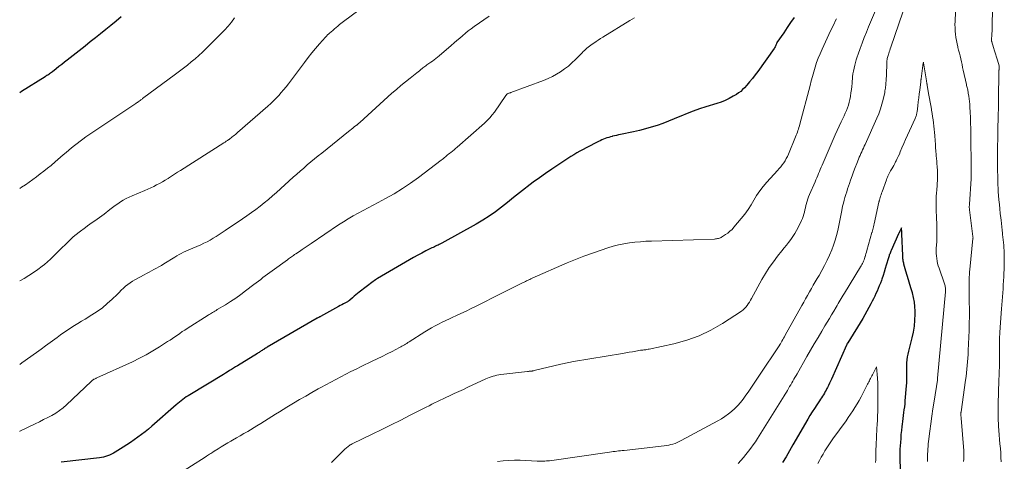
# Model space of a CAD drawing. Units: feet. Extents: x 1930000 to 1935032, y 515000 to 520000.
# Drawn here: x 1930000 to 1930200, y 517889 to 517978 of the extents above; entities that cross this region are included whole.
import ezdxf

# ---------------------------------------------------------------- set-up
doc = ezdxf.new("R2010")
doc.units = ezdxf.units.FT
doc.header["$LTSCALE"] = 100
doc.header["$MEASUREMENT"] = 0
doc.layers.add('CONTOUR INDEX', color=32, linetype='Continuous', lineweight=25)
doc.layers.add('CONTOUR INTERMEDIATE', color=40, linetype='Continuous', lineweight=15)

msp = doc.modelspace()

# ---------------------------------------------------------------- linework, layer by layer
at = {"layer": 'CONTOUR INDEX', "flags": 128}
for points, elevation in [([(1930020.57, 517978.77), (1930019.53, 517977.92), (1930018.49, 517977.07), (1930017.44, 517976.22), (1930016.39, 517975.38), (1930015.34, 517974.54), (1930014.29, 517973.7), (1930013.24, 517972.86), (1930009.65, 517970.03), (1930009.09, 517969.59), (1930008.52, 517969.15), (1930007.96, 517968.71), (1930007.39, 517968.27), (1930006.62, 517967.67), (1930006.44, 517967.53), (1930006.26, 517967.39), (1930006.07, 517967.26), (1930005.89, 517967.13), (1930005.7, 517967.01), (1930005.51, 517966.88), (1930005.32, 517966.76), (1930005.13, 517966.64), (1930000.39, 517963.68), (1930000, 517963.43)], 960), ([(1930156.95, 517978.68), (1930156.26, 517977.65), (1930155.56, 517976.62), (1930154.86, 517975.59), (1930153.49, 517973.58), (1930153.47, 517973.57), (1930153.46, 517973.55), (1930153.45, 517973.53), (1930153.44, 517973.51), (1930153.4, 517973.42), (1930153.39, 517973.4), (1930153.38, 517973.38), (1930153.37, 517973.36), (1930153.37, 517973.34), (1930153.24, 517973.03), (1930153.17, 517972.86), (1930153.09, 517972.69), (1930152.99, 517972.53), (1930152.89, 517972.37), (1930149.59, 517967.74), (1930149.06, 517967.03), (1930148.52, 517966.32), (1930147.95, 517965.64), (1930147.37, 517964.96), (1930146.89, 517964.43), (1930146.52, 517964.05), (1930146.13, 517963.69), (1930145.71, 517963.38), (1930145.26, 517963.09), (1930144.61, 517962.7), (1930143.82, 517962.26), (1930143, 517961.87), (1930142.16, 517961.53), (1930141.31, 517961.23), (1930139.07, 517960.54), (1930137.79, 517960.12), (1930136.52, 517959.67), (1930135.26, 517959.18), (1930134.01, 517958.67), (1930133.8, 517958.57), (1930132.66, 517958.1), (1930131.52, 517957.64), (1930130.36, 517957.21), (1930129.19, 517956.8), (1930128.02, 517956.43), (1930126.83, 517956.08), (1930125.63, 517955.78), (1930124.43, 517955.5), (1930121.77, 517954.93), (1930121.37, 517954.85), (1930120.97, 517954.76), (1930120.57, 517954.67), (1930120.17, 517954.58), (1930120.11, 517954.57), (1930119.74, 517954.47), (1930119.38, 517954.37), (1930119.02, 517954.25), (1930118.66, 517954.13), (1930118.31, 517953.99), (1930117.97, 517953.84), (1930117.62, 517953.68), (1930117.29, 517953.52), (1930114.81, 517952.25), (1930114.18, 517951.92), (1930113.55, 517951.57), (1930112.92, 517951.22), (1930112.3, 517950.85), (1930111.69, 517950.48), (1930111.08, 517950.1), (1930110.48, 517949.71), (1930109.88, 517949.31), (1930107.83, 517947.93), (1930106.57, 517947.07), (1930105.33, 517946.18), (1930104.1, 517945.28), (1930102.88, 517944.35), (1930102.52, 517944.07), (1930101.3, 517943.11), (1930100.09, 517942.16), (1930098.87, 517941.2), (1930097.66, 517940.23), (1930096.43, 517939.3), (1930095.17, 517938.41), (1930093.87, 517937.59), (1930092.54, 517936.81), (1930085.53, 517932.93), (1930085.29, 517932.8), (1930085.04, 517932.67), (1930084.79, 517932.55), (1930084.55, 517932.44), (1930084.3, 517932.32), (1930084.05, 517932.2), (1930083.8, 517932.08), (1930083.55, 517931.96), (1930082.35, 517931.36), (1930081.51, 517930.93), (1930080.67, 517930.49), (1930079.84, 517930.03), (1930079.02, 517929.56), (1930072.55, 517925.76), (1930072.32, 517925.61), (1930072.09, 517925.47), (1930071.86, 517925.31), (1930071.65, 517925.15), (1930068.8, 517922.98), (1930068.46, 517922.71), (1930068.12, 517922.44), (1930067.79, 517922.16), (1930067.46, 517921.88), (1930066.93, 517921.4), (1930066.87, 517921.36), (1930066.81, 517921.31), (1930066.75, 517921.26), (1930066.69, 517921.22), (1930066.63, 517921.18), (1930066.56, 517921.14), (1930066.5, 517921.1), (1930066.43, 517921.06), (1930065.92, 517920.79), (1930065.6, 517920.61), (1930065.28, 517920.44), (1930064.95, 517920.26), (1930064.63, 517920.09), (1930060.95, 517918.08), (1930060.87, 517918.03), (1930060.78, 517917.99), (1930060.7, 517917.94), (1930060.62, 517917.89), (1930060.53, 517917.84), (1930060.45, 517917.8), (1930060.37, 517917.75), (1930060.28, 517917.7), (1930050.16, 517911.83), (1930049.99, 517911.73), (1930049.81, 517911.62), (1930049.64, 517911.51), (1930049.47, 517911.4), (1930049.43, 517911.38), (1930049.28, 517911.28), (1930049.12, 517911.18), (1930048.97, 517911.08), (1930048.82, 517910.98), (1930048.66, 517910.88), (1930048.51, 517910.78), (1930048.36, 517910.68), (1930048.2, 517910.58), (1930044.12, 517908.08), (1930043.72, 517907.83), (1930043.32, 517907.58), (1930042.92, 517907.34), (1930042.53, 517907.09), (1930041.87, 517906.68), (1930041.8, 517906.63), (1930041.73, 517906.59), (1930041.67, 517906.55), (1930041.6, 517906.5), (1930041.53, 517906.46), (1930041.46, 517906.42), (1930041.39, 517906.38), (1930041.32, 517906.33), (1930034.5, 517902.22), (1930034.13, 517901.99), (1930033.77, 517901.76), (1930033.41, 517901.51), (1930033.06, 517901.26), (1930032.71, 517900.99), (1930032.37, 517900.72), (1930032.03, 517900.45), (1930031.7, 517900.16), (1930026.78, 517895.84), (1930026.09, 517895.25), (1930025.4, 517894.68), (1930024.69, 517894.12), (1930023.97, 517893.58), (1930023.23, 517893.06), (1930022.49, 517892.54), (1930021.74, 517892.05), (1930020.98, 517891.56), (1930019.35, 517890.56), (1930018.98, 517890.34), (1930018.61, 517890.14), (1930018.22, 517889.97), (1930017.82, 517889.81), (1930017.42, 517889.68), (1930017.01, 517889.57), (1930016.59, 517889.48), (1930016.17, 517889.42), (1930008.42, 517888.52)], 940), ([(1930178.64, 517884.99), (1930178.48, 517888.8), (1930178.47, 517889.1), (1930178.46, 517889.39), (1930178.46, 517889.68), (1930178.45, 517889.97), (1930178.46, 517890.27), (1930178.46, 517890.56), (1930178.47, 517890.85), (1930178.49, 517891.15), (1930178.57, 517892.54), (1930178.63, 517893.35), (1930178.69, 517894.17), (1930178.77, 517894.98), (1930178.86, 517895.79), (1930178.91, 517896.21), (1930178.99, 517896.81), (1930179.06, 517897.4), (1930179.14, 517898), (1930179.22, 517898.59), (1930179.3, 517899.18), (1930179.37, 517899.78), (1930179.44, 517900.37), (1930179.49, 517900.97), (1930179.76, 517904.04), (1930179.8, 517904.6), (1930179.82, 517905.16), (1930179.82, 517905.73), (1930179.81, 517906.29), (1930179.8, 517906.85), (1930179.79, 517907.42), (1930179.8, 517907.98), (1930179.82, 517908.54), (1930179.82, 517908.64), (1930179.87, 517909.25), (1930179.94, 517909.86), (1930180.05, 517910.46), (1930180.18, 517911.05), (1930180.87, 517913.72), (1930181.13, 517914.91), (1930181.33, 517916.12), (1930181.44, 517917.34), (1930181.49, 517918.56), (1930181.49, 517919.13), (1930181.45, 517920.07), (1930181.35, 517921), (1930181.17, 517921.93), (1930180.93, 517922.84), (1930180.67, 517923.68), (1930180.4, 517924.58), (1930180.13, 517925.48), (1930179.87, 517926.38), (1930179.61, 517927.28), (1930179.23, 517928.66), (1930179.17, 517928.87), (1930179.13, 517929.09), (1930179.09, 517929.3), (1930179.06, 517929.52), (1930179.03, 517929.74), (1930179.01, 517929.96), (1930179, 517930.18), (1930178.99, 517930.4), (1930178.77, 517934.76), (1930178.77, 517934.78), (1930178.77, 517934.8), (1930178.77, 517934.82), (1930178.77, 517934.84), (1930178.77, 517934.91), (1930178.77, 517934.93), (1930178.77, 517934.95), (1930178.77, 517934.97), (1930178.77, 517934.99), (1930178.75, 517936.05), (1930178.39, 517935.35), (1930178.36, 517935.29), (1930178.33, 517935.22), (1930178.3, 517935.16), (1930178.27, 517935.1), (1930178.24, 517935.04), (1930178.21, 517934.98), (1930178.18, 517934.92), (1930178.15, 517934.85), (1930176.62, 517931.46), (1930176.54, 517931.28), (1930176.47, 517931.09), (1930176.4, 517930.91), (1930176.33, 517930.72), (1930176.26, 517930.54), (1930176.2, 517930.35), (1930176.14, 517930.16), (1930176.08, 517929.97), (1930175.65, 517928.47), (1930175.44, 517927.77), (1930175.22, 517927.06), (1930174.99, 517926.36), (1930174.75, 517925.66), (1930174.64, 517925.35), (1930174.44, 517924.81), (1930174.23, 517924.27), (1930174.01, 517923.74), (1930173.78, 517923.22), (1930173.54, 517922.7), (1930173.29, 517922.18), (1930173.04, 517921.66), (1930172.78, 517921.15), (1930172.53, 517920.65), (1930172.13, 517919.89), (1930171.72, 517919.14), (1930171.3, 517918.4), (1930170.86, 517917.67), (1930167.84, 517912.74), (1930167.83, 517912.73), (1930167.82, 517912.71), (1930167.81, 517912.7), (1930167.8, 517912.68), (1930167.76, 517912.62), (1930167.75, 517912.6), (1930167.74, 517912.59), (1930167.73, 517912.57), (1930167.73, 517912.56), (1930167.68, 517912.47), (1930167.65, 517912.41), (1930167.62, 517912.35), (1930167.6, 517912.29), (1930167.57, 517912.23), (1930164.51, 517905.38), (1930164.31, 517904.95), (1930164.12, 517904.52), (1930163.91, 517904.1), (1930163.71, 517903.68), (1930163.61, 517903.49), (1930163.45, 517903.16), (1930163.28, 517902.85), (1930163.1, 517902.53), (1930162.91, 517902.22), (1930162.72, 517901.92), (1930162.52, 517901.61), (1930162.33, 517901.31), (1930162.13, 517901), (1930161.57, 517900.17), (1930161.09, 517899.44), (1930160.63, 517898.71), (1930160.18, 517897.97), (1930159.73, 517897.23), (1930156.73, 517892.06), (1930156.02, 517890.86), (1930155.32, 517889.65), (1930154.61, 517888.44)], 920)]:
    msp.add_lwpolyline(points, dxfattribs=dict(at, elevation=elevation))
at = {"layer": 'CONTOUR INTERMEDIATE', "flags": 128}
for points, elevation in [([(1930175.75, 517985.5), (1930172.05, 517976.8), (1930171.6, 517975.7), (1930171.16, 517974.59), (1930170.74, 517973.48), (1930170.33, 517972.36), (1930169.94, 517971.25), (1930169.75, 517970.68), (1930169.57, 517970.11), (1930169.4, 517969.54), (1930169.24, 517968.97), (1930169.1, 517968.39), (1930168.98, 517967.81), (1930168.89, 517967.22), (1930168.82, 517966.63), (1930168.7, 517965.34), (1930168.63, 517964.69), (1930168.56, 517964.05), (1930168.48, 517963.4), (1930168.39, 517962.75), (1930168.37, 517962.63), (1930168.27, 517962.05), (1930168.15, 517961.48), (1930167.98, 517960.92), (1930167.79, 517960.37), (1930167.57, 517959.82), (1930167.34, 517959.28), (1930167.1, 517958.74), (1930166.85, 517958.21), (1930166.51, 517957.51), (1930166.09, 517956.63), (1930165.68, 517955.74), (1930165.28, 517954.85), (1930164.89, 517953.96), (1930162.63, 517948.72), (1930162.45, 517948.3), (1930162.27, 517947.88), (1930162.09, 517947.46), (1930161.92, 517947.04), (1930161.74, 517946.62), (1930161.56, 517946.2), (1930161.38, 517945.78), (1930161.2, 517945.36), (1930160.09, 517942.78), (1930159.91, 517942.35), (1930159.75, 517941.91), (1930159.61, 517941.47), (1930159.48, 517941.02), (1930159.47, 517940.99), (1930159.36, 517940.55), (1930159.25, 517940.11), (1930159.15, 517939.67), (1930159.05, 517939.23), (1930158.93, 517938.79), (1930158.8, 517938.36), (1930158.64, 517937.94), (1930158.46, 517937.52), (1930157.8, 517936.13), (1930157.46, 517935.49), (1930157.11, 517934.86), (1930156.71, 517934.25), (1930156.29, 517933.67), (1930155.84, 517933.09), (1930155.4, 517932.52), (1930154.95, 517931.95), (1930154.49, 517931.38), (1930153.62, 517930.29), (1930152.76, 517929.16), (1930151.93, 517928.01), (1930151.17, 517926.81), (1930150.45, 517925.58), (1930148.3, 517921.71), (1930148.1, 517921.35), (1930147.89, 517921), (1930147.67, 517920.65), (1930147.44, 517920.3), (1930147.19, 517919.98), (1930146.92, 517919.67), (1930146.61, 517919.41), (1930146.29, 517919.16), (1930142.44, 517916.65), (1930140.11, 517915.3), (1930137.71, 517914.14), (1930135.19, 517913.25), (1930132.6, 517912.54), (1930127.57, 517911.45), (1930127.35, 517911.41), (1930127.14, 517911.37), (1930126.92, 517911.34), (1930126.7, 517911.32), (1930126.49, 517911.3), (1930126.27, 517911.27), (1930126.06, 517911.24), (1930125.84, 517911.21), (1930124.9, 517911.05), (1930124.22, 517910.93), (1930123.54, 517910.82), (1930122.85, 517910.7), (1930122.17, 517910.59), (1930112.26, 517908.92), (1930111.94, 517908.86), (1930111.62, 517908.8), (1930111.29, 517908.74), (1930110.97, 517908.68), (1930110.65, 517908.62), (1930110.33, 517908.55), (1930110.01, 517908.48), (1930109.69, 517908.4), (1930104.25, 517907.09), (1930104.15, 517907.06), (1930104.05, 517907.04), (1930103.95, 517907.03), (1930103.84, 517907.01), (1930103.74, 517907), (1930103.63, 517906.99), (1930103.53, 517906.98), (1930103.43, 517906.97), (1930103.39, 517906.97), (1930103.26, 517906.96), (1930103.14, 517906.95), (1930103.01, 517906.94), (1930102.89, 517906.93), (1930097.49, 517906.28), (1930097.1, 517906.22), (1930096.71, 517906.15), (1930096.32, 517906.06), (1930095.94, 517905.96), (1930095.56, 517905.84), (1930095.18, 517905.71), (1930094.81, 517905.56), (1930094.45, 517905.4), (1930090.86, 517903.74), (1930089.92, 517903.3), (1930088.98, 517902.87), (1930088.05, 517902.43), (1930087.11, 517901.99), (1930086.39, 517901.65), (1930085.81, 517901.38), (1930085.24, 517901.1), (1930084.67, 517900.83), (1930084.1, 517900.55), (1930083.54, 517900.27), (1930082.97, 517899.98), (1930082.4, 517899.7), (1930081.84, 517899.41), (1930079.14, 517898.04), (1930077.23, 517897.07), (1930075.31, 517896.11), (1930073.39, 517895.16), (1930071.47, 517894.21), (1930067.39, 517892.23), (1930067.2, 517892.13), (1930067.01, 517892.03), (1930066.83, 517891.92), (1930066.65, 517891.8), (1930066.48, 517891.67), (1930066.31, 517891.54), (1930066.15, 517891.4), (1930065.99, 517891.26), (1930063.44, 517888.76), (1930063.18, 517888.5)], 932), ([(1930179.8, 517982.13), (1930176.57, 517972.62), (1930176.46, 517972.31), (1930176.35, 517972), (1930176.25, 517971.7), (1930176.14, 517971.39), (1930176.07, 517971.2), (1930176, 517970.99), (1930175.94, 517970.78), (1930175.89, 517970.56), (1930175.84, 517970.35), (1930175.81, 517970.13), (1930175.78, 517969.91), (1930175.76, 517969.69), (1930175.75, 517969.47), (1930175.68, 517967), (1930175.66, 517966.7), (1930175.65, 517966.39), (1930175.63, 517966.09), (1930175.61, 517965.78), (1930175.61, 517965.74), (1930175.58, 517965.46), (1930175.56, 517965.18), (1930175.53, 517964.89), (1930175.5, 517964.61), (1930175.47, 517964.33), (1930175.43, 517964.05), (1930175.38, 517963.77), (1930175.32, 517963.49), (1930175, 517962.06), (1930174.75, 517961.08), (1930174.46, 517960.12), (1930174.11, 517959.17), (1930173.72, 517958.23), (1930171.36, 517952.94), (1930171.19, 517952.57), (1930171.02, 517952.2), (1930170.84, 517951.83), (1930170.66, 517951.46), (1930170.49, 517951.09), (1930170.32, 517950.72), (1930170.16, 517950.35), (1930170, 517949.97), (1930169.65, 517949.07), (1930169.33, 517948.24), (1930169.01, 517947.41), (1930168.71, 517946.57), (1930168.42, 517945.72), (1930168.19, 517945.04), (1930168, 517944.47), (1930167.81, 517943.91), (1930167.62, 517943.34), (1930167.43, 517942.77), (1930167.25, 517942.19), (1930167.08, 517941.62), (1930166.94, 517941.04), (1930166.8, 517940.45), (1930166.62, 517939.56), (1930166.41, 517938.55), (1930166.2, 517937.54), (1930166, 517936.53), (1930165.8, 517935.51), (1930165.57, 517934.51), (1930165.3, 517933.52), (1930164.97, 517932.55), (1930164.59, 517931.59), (1930164.12, 517930.51), (1930163.64, 517929.46), (1930163.14, 517928.42), (1930162.59, 517927.4), (1930162.02, 517926.4), (1930161.65, 517925.76), (1930161.25, 517925.08), (1930160.85, 517924.4), (1930160.46, 517923.72), (1930160.07, 517923.03), (1930159.67, 517922.35), (1930159.29, 517921.66), (1930158.9, 517920.97), (1930158.51, 517920.28), (1930155.16, 517914.25), (1930155, 517913.95), (1930154.83, 517913.66), (1930154.67, 517913.37), (1930154.5, 517913.08), (1930154.19, 517912.54), (1930154.18, 517912.52), (1930154.17, 517912.5), (1930154.15, 517912.48), (1930154.14, 517912.46), (1930154.09, 517912.38), (1930154.08, 517912.36), (1930154.06, 517912.34), (1930154.05, 517912.32), (1930154.04, 517912.3), (1930149.83, 517905.94), (1930149.15, 517904.93), (1930148.46, 517903.92), (1930147.76, 517902.92), (1930147.04, 517901.93), (1930146.61, 517901.33), (1930146.08, 517900.66), (1930145.53, 517900.02), (1930144.93, 517899.42), (1930144.3, 517898.84), (1930143.63, 517898.31), (1930142.94, 517897.81), (1930142.23, 517897.35), (1930141.49, 517896.92), (1930134.07, 517892.9), (1930133.67, 517892.7), (1930133.26, 517892.52), (1930132.84, 517892.35), (1930132.41, 517892.21), (1930131.98, 517892.09), (1930131.54, 517891.99), (1930131.1, 517891.91), (1930130.65, 517891.85), (1930122.5, 517890.93), (1930122.13, 517890.89), (1930121.77, 517890.85), (1930121.4, 517890.81), (1930121.03, 517890.77), (1930120.67, 517890.72), (1930120.3, 517890.67), (1930119.93, 517890.63), (1930119.57, 517890.57), (1930107.37, 517888.84), (1930107.06, 517888.81), (1930106.75, 517888.78), (1930106.44, 517888.76), (1930106.13, 517888.75), (1930105.81, 517888.75), (1930105.5, 517888.75), (1930105.19, 517888.76), (1930104.88, 517888.77), (1930101.47, 517888.92), (1930100.31, 517888.94), (1930099.16, 517888.91), (1930098.02, 517888.81), (1930096.87, 517888.67)], 928), ([(1930198.92, 517888.62), (1930198.88, 517889.52), (1930198.83, 517890.43), (1930198.76, 517891.33), (1930198.68, 517892.24), (1930198.59, 517893.14), (1930198.51, 517894.05), (1930198.44, 517894.95), (1930198.39, 517895.86), (1930198.37, 517896.16), (1930198.32, 517897.21), (1930198.3, 517898.27), (1930198.3, 517899.33), (1930198.32, 517900.38), (1930198.46, 517905.1), (1930198.48, 517905.51), (1930198.49, 517905.92), (1930198.51, 517906.33), (1930198.53, 517906.74), (1930198.55, 517907.16), (1930198.56, 517907.57), (1930198.57, 517907.98), (1930198.57, 517908.38), (1930198.56, 517908.79), (1930198.56, 517909.2), (1930198.56, 517909.61), (1930198.56, 517910.02), (1930198.56, 517911.43), (1930198.58, 517912.55), (1930198.61, 517913.66), (1930198.67, 517914.78), (1930198.74, 517915.89), (1930199.01, 517919.61), (1930199.07, 517920.42), (1930199.13, 517921.23), (1930199.19, 517922.04), (1930199.25, 517922.85), (1930199.31, 517923.65), (1930199.36, 517924.46), (1930199.41, 517925.27), (1930199.45, 517926.08), (1930199.5, 517926.82), (1930199.53, 517927.59), (1930199.56, 517928.36), (1930199.56, 517929.13), (1930199.56, 517929.9), (1930199.56, 517930.36), (1930199.54, 517930.9), (1930199.52, 517931.45), (1930199.49, 517931.99), (1930199.45, 517932.53), (1930199.4, 517933.07), (1930199.34, 517933.62), (1930199.29, 517934.16), (1930199.23, 517934.7), (1930199.2, 517934.93), (1930199.13, 517935.59), (1930199.05, 517936.25), (1930198.98, 517936.9), (1930198.9, 517937.56), (1930198.84, 517938.06), (1930198.74, 517938.96), (1930198.64, 517939.87), (1930198.56, 517940.77), (1930198.48, 517941.68), (1930198.34, 517943.41), (1930198.29, 517944.07), (1930198.26, 517944.73), (1930198.24, 517945.39), (1930198.22, 517946.05), (1930198.22, 517946.71), (1930198.21, 517947.37), (1930198.21, 517948.03), (1930198.21, 517948.69), (1930198.2, 517949.88), (1930198.2, 517950.86), (1930198.21, 517951.85), (1930198.21, 517952.83), (1930198.22, 517953.82), (1930198.24, 517954.81), (1930198.26, 517955.79), (1930198.28, 517956.78), (1930198.31, 517957.76), (1930198.31, 517957.96), (1930198.34, 517959.04), (1930198.37, 517960.13), (1930198.39, 517961.21), (1930198.4, 517962.29), (1930198.45, 517967.41), (1930198.46, 517967.53), (1930198.46, 517967.65), (1930198.47, 517967.78), (1930198.47, 517967.9), (1930198.48, 517967.97), (1930198.49, 517968.06), (1930198.49, 517968.15), (1930198.51, 517968.23), (1930198.52, 517968.32), (1930198.53, 517968.37), (1930198.53, 517968.43), (1930198.54, 517968.49), (1930198.54, 517968.55), (1930198.54, 517968.61), (1930198.53, 517968.67), (1930198.53, 517968.72), (1930198.52, 517968.78), (1930198.5, 517968.84), (1930198.17, 517970.01), (1930197.98, 517970.65), (1930197.79, 517971.29), (1930197.6, 517971.92), (1930197.4, 517972.56), (1930197.03, 517973.74), (1930197.01, 517973.81), (1930196.99, 517973.88), (1930196.98, 517973.95), (1930196.97, 517974.02), (1930196.96, 517974.1), (1930196.96, 517974.17), (1930196.96, 517974.24), (1930196.96, 517974.31), (1930197.02, 517975.02), (1930197.05, 517975.44), (1930197.08, 517975.87), (1930197.1, 517976.3), (1930197.11, 517976.72), (1930197.19, 517980.69)], 932), ([(1930068.72, 517980.15), (1930065.64, 517977.85), (1930065.37, 517977.64), (1930065.1, 517977.43), (1930064.84, 517977.22), (1930064.58, 517977), (1930064.4, 517976.85), (1930064.23, 517976.7), (1930064.06, 517976.56), (1930063.89, 517976.41), (1930063.72, 517976.27), (1930063.54, 517976.13), (1930063.37, 517975.98), (1930063.2, 517975.84), (1930063.03, 517975.69), (1930062.88, 517975.56), (1930062.64, 517975.35), (1930062.41, 517975.12), (1930062.18, 517974.89), (1930061.96, 517974.66), (1930060.78, 517973.33), (1930059.98, 517972.41), (1930059.2, 517971.48), (1930058.44, 517970.53), (1930057.7, 517969.57), (1930054.45, 517965.23), (1930053.98, 517964.62), (1930053.5, 517964.02), (1930053.01, 517963.44), (1930052.5, 517962.86), (1930051.97, 517962.3), (1930051.43, 517961.76), (1930050.88, 517961.23), (1930050.31, 517960.71), (1930044.13, 517955.34), (1930043.93, 517955.16), (1930043.72, 517954.98), (1930043.51, 517954.81), (1930043.3, 517954.63), (1930043.08, 517954.46), (1930042.87, 517954.29), (1930042.65, 517954.13), (1930042.43, 517953.97), (1930042.37, 517953.94), (1930042.12, 517953.76), (1930041.87, 517953.59), (1930041.62, 517953.42), (1930041.36, 517953.26), (1930032.6, 517947.68), (1930031.99, 517947.29), (1930031.38, 517946.89), (1930030.77, 517946.5), (1930030.16, 517946.1), (1930030.06, 517946.03), (1930029.5, 517945.68), (1930028.93, 517945.34), (1930028.35, 517945.02), (1930027.76, 517944.72), (1930027.16, 517944.43), (1930026.56, 517944.15), (1930025.95, 517943.88), (1930025.34, 517943.62), (1930022.77, 517942.53), (1930022.17, 517942.26), (1930021.58, 517941.96), (1930021, 517941.64), (1930020.44, 517941.29), (1930019.89, 517940.92), (1930019.34, 517940.54), (1930018.81, 517940.14), (1930018.28, 517939.74), (1930017.09, 517938.81), (1930016.63, 517938.46), (1930016.16, 517938.12), (1930015.69, 517937.78), (1930015.21, 517937.45), (1930014.72, 517937.13), (1930014.25, 517936.8), (1930013.77, 517936.46), (1930013.31, 517936.11), (1930012.08, 517935.18), (1930011.47, 517934.71), (1930010.87, 517934.21), (1930010.3, 517933.69), (1930009.74, 517933.16), (1930009.19, 517932.61), (1930008.64, 517932.06), (1930008.1, 517931.51), (1930007.56, 517930.95), (1930007.47, 517930.87), (1930006.88, 517930.28), (1930006.27, 517929.71), (1930005.64, 517929.16), (1930005, 517928.63), (1930004.57, 517928.28), (1930003.69, 517927.61), (1930002.79, 517926.97), (1930001.86, 517926.36), (1930000.91, 517925.79), (1930000, 517925.26)], 952), ([(1930095.13, 517978.92), (1930092.14, 517976.83), (1930091.52, 517976.39), (1930090.92, 517975.94), (1930090.33, 517975.47), (1930089.75, 517974.98), (1930089.18, 517974.49), (1930088.61, 517974), (1930088.04, 517973.51), (1930087.47, 517973.01), (1930085.04, 517970.89), (1930084.7, 517970.61), (1930084.36, 517970.34), (1930084.01, 517970.08), (1930083.65, 517969.83), (1930083.34, 517969.62), (1930083.13, 517969.48), (1930082.93, 517969.34), (1930082.72, 517969.19), (1930082.52, 517969.04), (1930082.31, 517968.89), (1930082.11, 517968.74), (1930081.91, 517968.59), (1930081.72, 517968.43), (1930081.56, 517968.31), (1930081.29, 517968.1), (1930081.02, 517967.88), (1930080.74, 517967.67), (1930080.47, 517967.45), (1930079.13, 517966.4), (1930078.19, 517965.64), (1930077.26, 517964.88), (1930076.36, 517964.09), (1930075.46, 517963.3), (1930068.94, 517957.39), (1930068.85, 517957.31), (1930068.77, 517957.24), (1930068.69, 517957.16), (1930068.6, 517957.09), (1930068.52, 517957.02), (1930068.43, 517956.94), (1930068.34, 517956.87), (1930068.25, 517956.81), (1930067.82, 517956.48), (1930067.52, 517956.24), (1930067.22, 517956.01), (1930066.92, 517955.77), (1930066.62, 517955.53), (1930061.21, 517951.2), (1930060.47, 517950.61), (1930059.74, 517950.01), (1930059.01, 517949.4), (1930058.29, 517948.78), (1930057.57, 517948.16), (1930056.86, 517947.53), (1930056.15, 517946.9), (1930055.45, 517946.27), (1930052.07, 517943.22), (1930051.25, 517942.5), (1930050.42, 517941.79), (1930049.57, 517941.1), (1930048.71, 517940.42), (1930047.83, 517939.77), (1930046.95, 517939.12), (1930046.06, 517938.49), (1930045.16, 517937.86), (1930041.64, 517935.47), (1930041.04, 517935.08), (1930040.45, 517934.68), (1930039.84, 517934.3), (1930039.23, 517933.92), (1930038.61, 517933.56), (1930037.98, 517933.22), (1930037.34, 517932.9), (1930036.69, 517932.61), (1930035.09, 517931.91), (1930034.62, 517931.71), (1930034.16, 517931.5), (1930033.69, 517931.29), (1930033.22, 517931.08), (1930032.76, 517930.86), (1930032.31, 517930.62), (1930031.86, 517930.37), (1930031.42, 517930.11), (1930029.2, 517928.72), (1930028.71, 517928.42), (1930028.22, 517928.12), (1930027.72, 517927.84), (1930027.22, 517927.56), (1930026.72, 517927.29), (1930026.21, 517927.02), (1930025.7, 517926.75), (1930025.2, 517926.48), (1930023.36, 517925.52), (1930022.85, 517925.23), (1930022.36, 517924.91), (1930021.9, 517924.56), (1930021.45, 517924.18), (1930021.01, 517923.78), (1930020.58, 517923.37), (1930020.16, 517922.96), (1930019.73, 517922.55), (1930018.72, 517921.56), (1930017.76, 517920.68), (1930016.77, 517919.85), (1930015.72, 517919.1), (1930014.64, 517918.39), (1930013.25, 517917.54), (1930012.52, 517917.1), (1930011.8, 517916.66), (1930011.08, 517916.21), (1930010.37, 517915.75), (1930009.66, 517915.29), (1930008.95, 517914.82), (1930008.26, 517914.33), (1930007.57, 517913.83), (1930007.1, 517913.47), (1930006.18, 517912.79), (1930005.26, 517912.11), (1930004.33, 517911.44), (1930003.41, 517910.77), (1930000.45, 517908.65), (1930000, 517908.34)], 948), ([(1930191.32, 517888.7), (1930191.35, 517889.12), (1930191.36, 517889.54), (1930191.37, 517889.97), (1930191.35, 517890.39), (1930191.33, 517890.81), (1930190.81, 517897.43), (1930190.8, 517897.57), (1930190.79, 517897.72), (1930190.78, 517897.86), (1930190.77, 517898.01), (1930190.76, 517898.15), (1930190.76, 517898.22), (1930190.76, 517898.3), (1930190.76, 517898.37), (1930190.76, 517898.45), (1930190.77, 517898.52), (1930190.78, 517898.6), (1930190.79, 517898.67), (1930190.8, 517898.74), (1930191.72, 517905.14), (1930191.82, 517905.89), (1930191.91, 517906.64), (1930191.99, 517907.39), (1930192.07, 517908.14), (1930192.13, 517908.89), (1930192.18, 517909.64), (1930192.22, 517910.39), (1930192.26, 517911.15), (1930192.41, 517915.23), (1930192.45, 517916.67), (1930192.48, 517918.12), (1930192.48, 517919.56), (1930192.47, 517921.01), (1930192.45, 517922.56), (1930192.45, 517923.23), (1930192.45, 517923.9), (1930192.45, 517924.56), (1930192.46, 517925.23), (1930192.47, 517926.22), (1930192.48, 517926.39), (1930192.48, 517926.57), (1930192.5, 517926.74), (1930192.51, 517926.91), (1930192.53, 517927.08), (1930192.54, 517927.25), (1930192.56, 517927.43), (1930192.58, 517927.6), (1930193.21, 517933.86), (1930193.21, 517933.88), (1930193.21, 517933.9), (1930193.21, 517933.91), (1930193.22, 517933.93), (1930193.22, 517934.01), (1930193.21, 517934.12), (1930193.2, 517934.24), (1930193.2, 517934.25), (1930193.19, 517934.27), (1930193.19, 517934.28), (1930193.19, 517934.3), (1930192.5, 517939.68), (1930192.49, 517939.83), (1930192.48, 517939.97), (1930192.47, 517940.11), (1930192.47, 517940.25), (1930192.47, 517940.4), (1930192.48, 517940.54), (1930192.48, 517940.68), (1930192.49, 517940.83), (1930192.82, 517945.95), (1930192.85, 517946.44), (1930192.86, 517946.93), (1930192.87, 517947.42), (1930192.87, 517947.92), (1930192.78, 517955.11), (1930192.77, 517956.2), (1930192.74, 517957.28), (1930192.7, 517958.37), (1930192.65, 517959.45), (1930192.6, 517960.51), (1930192.56, 517961.07), (1930192.51, 517961.62), (1930192.45, 517962.16), (1930192.37, 517962.71), (1930192.26, 517963.36), (1930192.22, 517963.58), (1930192.18, 517963.8), (1930192.14, 517964.02), (1930192.09, 517964.24), (1930192.03, 517964.45), (1930191.98, 517964.67), (1930191.93, 517964.89), (1930191.88, 517965.1), (1930191.25, 517967.98), (1930191.12, 517968.56), (1930190.99, 517969.13), (1930190.86, 517969.71), (1930190.73, 517970.29), (1930190.59, 517970.87), (1930190.45, 517971.44), (1930190.31, 517972.02), (1930190.17, 517972.59), (1930190.14, 517972.72), (1930189.99, 517973.35), (1930189.86, 517973.99), (1930189.76, 517974.63), (1930189.68, 517975.27), (1930189.62, 517975.92), (1930189.58, 517976.57), (1930189.57, 517977.22), (1930189.58, 517977.87), (1930189.66, 517979.79)], 928), ([(1930124.59, 517978.6), (1930123.67, 517978.03), (1930118.2, 517974.67), (1930117.74, 517974.38), (1930117.28, 517974.09), (1930116.83, 517973.79), (1930116.37, 517973.49), (1930116.04, 517973.26), (1930115.76, 517973.06), (1930115.49, 517972.86), (1930115.22, 517972.65), (1930114.96, 517972.43), (1930114.71, 517972.21), (1930114.46, 517971.98), (1930114.21, 517971.74), (1930113.97, 517971.51), (1930112.65, 517970.15), (1930111.94, 517969.48), (1930111.21, 517968.83), (1930110.44, 517968.24), (1930109.64, 517967.67), (1930108.81, 517967.16), (1930107.96, 517966.69), (1930107.08, 517966.28), (1930106.18, 517965.91), (1930099.56, 517963.46), (1930099.45, 517963.42), (1930099.35, 517963.39), (1930099.24, 517963.35), (1930099.14, 517963.31), (1930098.97, 517963.24), (1930098.95, 517963.24), (1930098.93, 517963.23), (1930098.91, 517963.22), (1930098.89, 517963.21), (1930098.81, 517963.16), (1930098.8, 517963.15), (1930098.78, 517963.14), (1930098.77, 517963.12), (1930098.75, 517963.1), (1930098.7, 517963.04), (1930098.66, 517962.99), (1930098.63, 517962.94), (1930098.59, 517962.89), (1930098.55, 517962.84), (1930096.22, 517959.5), (1930095.77, 517958.91), (1930095.29, 517958.33), (1930094.77, 517957.79), (1930094.23, 517957.28), (1930088.68, 517952.38), (1930088.36, 517952.11), (1930088.04, 517951.84), (1930087.71, 517951.58), (1930087.38, 517951.32), (1930087.17, 517951.15), (1930086.94, 517950.98), (1930086.72, 517950.8), (1930086.51, 517950.62), (1930086.3, 517950.44), (1930086.08, 517950.26), (1930085.87, 517950.08), (1930085.65, 517949.9), (1930085.42, 517949.73), (1930080.85, 517946.26), (1930079.24, 517945.09), (1930077.58, 517943.98), (1930075.88, 517942.94), (1930074.15, 517941.96), (1930072.65, 517941.17), (1930071.64, 517940.63), (1930070.62, 517940.09), (1930069.6, 517939.55), (1930068.58, 517939.01), (1930067.58, 517938.46), (1930066.58, 517937.88), (1930065.61, 517937.27), (1930064.64, 517936.64), (1930059.05, 517932.84), (1930058.46, 517932.44), (1930057.87, 517932.04), (1930057.28, 517931.64), (1930056.7, 517931.25), (1930055.94, 517930.74), (1930055.73, 517930.6), (1930055.52, 517930.45), (1930055.31, 517930.31), (1930055.1, 517930.17), (1930054.89, 517930.02), (1930054.68, 517929.87), (1930054.47, 517929.73), (1930054.26, 517929.58), (1930051.17, 517927.33), (1930050.7, 517926.99), (1930050.24, 517926.64), (1930049.77, 517926.29), (1930049.31, 517925.94), (1930048.85, 517925.59), (1930048.39, 517925.23), (1930047.92, 517924.88), (1930047.46, 517924.53), (1930045.79, 517923.25), (1930044.79, 517922.51), (1930043.78, 517921.8), (1930042.74, 517921.12), (1930041.69, 517920.46), (1930040.04, 517919.45), (1930039.81, 517919.31), (1930039.57, 517919.17), (1930039.34, 517919.03), (1930039.1, 517918.9), (1930038.87, 517918.76), (1930038.64, 517918.62), (1930038.41, 517918.48), (1930038.18, 517918.34), (1930033.94, 517915.64), (1930033.44, 517915.32), (1930032.94, 517914.99), (1930032.45, 517914.65), (1930031.96, 517914.31), (1930031.46, 517913.97), (1930030.97, 517913.63), (1930030.47, 517913.3), (1930029.97, 517912.97), (1930028.34, 517911.91), (1930027.01, 517911.09), (1930025.65, 517910.31), (1930024.26, 517909.59), (1930022.85, 517908.9), (1930015.63, 517905.6), (1930015.51, 517905.55), (1930015.4, 517905.5), (1930015.29, 517905.45), (1930015.18, 517905.39), (1930015.13, 517905.37), (1930015.04, 517905.33), (1930014.96, 517905.28), (1930014.87, 517905.22), (1930014.79, 517905.17), (1930014.72, 517905.1), (1930014.64, 517905.04), (1930014.57, 517904.97), (1930014.49, 517904.9), (1930009.51, 517900.18), (1930008.81, 517899.57), (1930008.08, 517899), (1930007.3, 517898.49), (1930006.5, 517898.02), (1930005.67, 517897.59), (1930004.84, 517897.16), (1930004.01, 517896.74), (1930003.17, 517896.33), (1930000.01, 517894.79), (1930000, 517894.78)], 944), ([(1930043.54, 517978.58), (1930042.9, 517977.73), (1930042.23, 517976.9), (1930041.53, 517976.11), (1930040.79, 517975.34), (1930037.8, 517972.37), (1930037.07, 517971.66), (1930036.32, 517970.98), (1930035.56, 517970.31), (1930034.78, 517969.66), (1930033.99, 517969.02), (1930033.19, 517968.39), (1930032.39, 517967.77), (1930031.58, 517967.16), (1930024.92, 517962.22), (1930024.8, 517962.13), (1930024.67, 517962.04), (1930024.55, 517961.95), (1930024.43, 517961.86), (1930024.22, 517961.71), (1930024.2, 517961.7), (1930024.18, 517961.69), (1930024.17, 517961.67), (1930024.15, 517961.66), (1930024.07, 517961.61), (1930024.05, 517961.6), (1930024.04, 517961.59), (1930024.02, 517961.58), (1930024, 517961.56), (1930023.86, 517961.47), (1930023.78, 517961.42), (1930023.69, 517961.36), (1930023.6, 517961.3), (1930023.52, 517961.25), (1930014, 517954.86), (1930013.4, 517954.45), (1930012.81, 517954.03), (1930012.23, 517953.6), (1930011.65, 517953.16), (1930011.08, 517952.71), (1930010.52, 517952.25), (1930009.96, 517951.78), (1930009.41, 517951.31), (1930008.84, 517950.82), (1930008.29, 517950.34), (1930007.73, 517949.86), (1930007.17, 517949.39), (1930006.35, 517948.7), (1930005.63, 517948.11), (1930004.91, 517947.53), (1930004.17, 517946.96), (1930003.43, 517946.4), (1930002.68, 517945.85), (1930001.93, 517945.31), (1930001.16, 517944.78), (1930000.4, 517944.26), (1930000, 517943.99)], 956), ([(1930165.53, 517978.38), (1930165.3, 517977.89), (1930165.07, 517977.4), (1930164.84, 517976.91), (1930164.61, 517976.42), (1930164.37, 517975.93), (1930162.62, 517972.22), (1930162.22, 517971.33), (1930161.86, 517970.44), (1930161.53, 517969.53), (1930161.24, 517968.61), (1930160.97, 517967.68), (1930160.7, 517966.74), (1930160.44, 517965.81), (1930160.19, 517964.87), (1930158.13, 517957.04), (1930158.04, 517956.71), (1930157.95, 517956.39), (1930157.85, 517956.06), (1930157.74, 517955.74), (1930157.63, 517955.42), (1930157.51, 517955.11), (1930157.39, 517954.79), (1930157.27, 517954.48), (1930155.82, 517950.96), (1930155.61, 517950.51), (1930155.38, 517950.06), (1930155.13, 517949.63), (1930154.85, 517949.22), (1930154.55, 517948.81), (1930154.25, 517948.42), (1930153.92, 517948.03), (1930153.59, 517947.66), (1930151.41, 517945.3), (1930150.68, 517944.44), (1930149.99, 517943.55), (1930149.37, 517942.62), (1930148.79, 517941.65), (1930148.23, 517940.67), (1930147.62, 517939.72), (1930146.96, 517938.81), (1930146.26, 517937.92), (1930144.77, 517936.15), (1930144.38, 517935.73), (1930143.96, 517935.33), (1930143.51, 517934.98), (1930143.04, 517934.65), (1930142.27, 517934.16), (1930142.16, 517934.1), (1930142.05, 517934.04), (1930141.94, 517933.99), (1930141.82, 517933.95), (1930141.66, 517933.9), (1930141.46, 517933.85), (1930141.26, 517933.8), (1930141.06, 517933.78), (1930140.85, 517933.76), (1930128.06, 517933.35), (1930126.94, 517933.3), (1930125.81, 517933.22), (1930124.69, 517933.11), (1930123.57, 517932.97), (1930122.46, 517932.79), (1930121.36, 517932.57), (1930120.27, 517932.29), (1930119.2, 517931.97), (1930117.84, 517931.52), (1930116.1, 517930.93), (1930114.37, 517930.3), (1930112.66, 517929.62), (1930110.97, 517928.91), (1930103.86, 517925.8), (1930103.63, 517925.7), (1930103.4, 517925.59), (1930103.17, 517925.49), (1930102.94, 517925.38), (1930102.71, 517925.27), (1930102.49, 517925.16), (1930102.26, 517925.05), (1930102.03, 517924.94), (1930100.85, 517924.34), (1930100.03, 517923.93), (1930099.21, 517923.52), (1930098.39, 517923.11), (1930097.57, 517922.7), (1930092.5, 517920.16), (1930091.49, 517919.66), (1930090.47, 517919.17), (1930089.44, 517918.68), (1930088.41, 517918.2), (1930087.82, 517917.93), (1930087.09, 517917.59), (1930086.36, 517917.25), (1930085.63, 517916.9), (1930084.91, 517916.54), (1930084.2, 517916.16), (1930083.49, 517915.78), (1930082.8, 517915.37), (1930082.11, 517914.95), (1930078.93, 517912.92), (1930078.69, 517912.77), (1930078.45, 517912.62), (1930078.21, 517912.47), (1930077.97, 517912.32), (1930077.73, 517912.18), (1930077.48, 517912.04), (1930077.23, 517911.9), (1930076.98, 517911.77), (1930075.47, 517911), (1930074.46, 517910.49), (1930073.45, 517909.98), (1930072.44, 517909.48), (1930071.43, 517908.98), (1930069.23, 517907.91), (1930068.19, 517907.4), (1930067.15, 517906.89), (1930066.12, 517906.37), (1930065.09, 517905.85), (1930064.07, 517905.32), (1930063.04, 517904.78), (1930062.03, 517904.23), (1930061.01, 517903.67), (1930060.49, 517903.38), (1930059.23, 517902.67), (1930057.97, 517901.95), (1930056.72, 517901.21), (1930055.48, 517900.47), (1930054.14, 517899.66), (1930053.39, 517899.19), (1930052.63, 517898.72), (1930051.87, 517898.25), (1930051.12, 517897.78), (1930050.37, 517897.3), (1930049.61, 517896.83), (1930048.85, 517896.37), (1930048.09, 517895.91), (1930046.22, 517894.78), (1930045.46, 517894.33), (1930044.69, 517893.88), (1930043.93, 517893.44), (1930043.15, 517893), (1930042.82, 517892.81), (1930042.16, 517892.43), (1930041.51, 517892.05), (1930040.86, 517891.66), (1930040.22, 517891.26), (1930039.39, 517890.74), (1930039.16, 517890.6), (1930038.94, 517890.46), (1930038.72, 517890.31), (1930038.49, 517890.17), (1930038.27, 517890.02), (1930038.05, 517889.87), (1930037.83, 517889.73), (1930037.6, 517889.58), (1930026.53, 517882.52)], 936), ([(1930184.01, 517888.7), (1930184.01, 517889.2), (1930184.01, 517889.71), (1930184.02, 517890.22), (1930184.04, 517890.72), (1930184.06, 517891.23), (1930184.1, 517891.73), (1930184.15, 517892.24), (1930184.2, 517892.74), (1930184.47, 517894.8), (1930184.68, 517896.33), (1930184.89, 517897.85), (1930185.11, 517899.38), (1930185.34, 517900.91), (1930185.99, 517905.17), (1930186, 517905.22), (1930186.01, 517905.27), (1930186.01, 517905.32), (1930186.02, 517905.37), (1930186.04, 517905.48), (1930186.04, 517905.55), (1930187.65, 517923.05), (1930187.66, 517923.26), (1930187.67, 517923.47), (1930187.65, 517923.68), (1930187.63, 517923.89), (1930187.6, 517924.1), (1930187.55, 517924.3), (1930187.5, 517924.51), (1930187.44, 517924.71), (1930186.34, 517927.83), (1930186.19, 517928.32), (1930186.05, 517928.81), (1930185.95, 517929.31), (1930185.86, 517929.82), (1930185.81, 517930.33), (1930185.77, 517930.84), (1930185.77, 517931.35), (1930185.78, 517931.86), (1930185.86, 517933.29), (1930185.89, 517933.92), (1930185.91, 517934.56), (1930185.91, 517935.19), (1930185.91, 517935.82), (1930185.9, 517936.46), (1930185.88, 517937.09), (1930185.84, 517937.72), (1930185.81, 517938.36), (1930185.79, 517938.54), (1930185.76, 517939.18), (1930185.73, 517939.83), (1930185.72, 517940.48), (1930185.72, 517941.13), (1930185.73, 517941.77), (1930185.76, 517942.42), (1930185.8, 517943.07), (1930185.86, 517943.71), (1930185.95, 517944.64), (1930185.98, 517945.09), (1930186.01, 517945.54), (1930186.03, 517946), (1930186.04, 517946.45), (1930186.03, 517946.91), (1930186.02, 517947.36), (1930186, 517947.82), (1930185.96, 517948.27), (1930185.95, 517948.46), (1930185.9, 517949.01), (1930185.86, 517949.55), (1930185.81, 517950.1), (1930185.77, 517950.65), (1930185.75, 517950.92), (1930185.7, 517951.6), (1930185.65, 517952.29), (1930185.6, 517952.97), (1930185.55, 517953.65), (1930185.47, 517954.75), (1930185.42, 517955.39), (1930185.36, 517956.03), (1930185.29, 517956.67), (1930185.21, 517957.31), (1930185.12, 517957.95), (1930185.03, 517958.59), (1930184.93, 517959.22), (1930184.83, 517959.86), (1930184.79, 517960.1), (1930184.67, 517960.82), (1930184.55, 517961.53), (1930184.42, 517962.24), (1930184.29, 517962.95), (1930183.95, 517964.88), (1930183.93, 517965), (1930183.91, 517965.12), (1930183.88, 517965.24), (1930183.86, 517965.36), (1930183.84, 517965.48), (1930183.82, 517965.6), (1930183.8, 517965.72), (1930183.78, 517965.84), (1930183.18, 517969.49), (1930183.16, 517969.61), (1930183.14, 517969.5), (1930182.7, 517966.22), (1930182.69, 517966.15), (1930182.68, 517966.07), (1930182.67, 517966), (1930182.66, 517965.93), (1930182.66, 517965.86), (1930182.65, 517965.79), (1930182.64, 517965.71), (1930182.63, 517965.64), (1930182.42, 517963.94), (1930182.32, 517963.16), (1930182.23, 517962.37), (1930182.13, 517961.58), (1930182.03, 517960.79), (1930181.88, 517959.56), (1930181.86, 517959.39), (1930181.82, 517959.22), (1930181.79, 517959.05), (1930181.74, 517958.88), (1930181.69, 517958.71), (1930181.63, 517958.55), (1930181.57, 517958.38), (1930181.5, 517958.22), (1930180.33, 517955.68), (1930179.95, 517954.83), (1930179.57, 517953.97), (1930179.19, 517953.11), (1930178.82, 517952.24), (1930178.49, 517951.45), (1930178.29, 517950.98), (1930178.08, 517950.52), (1930177.86, 517950.06), (1930177.64, 517949.6), (1930177.54, 517949.41), (1930177.35, 517949.05), (1930177.16, 517948.7), (1930176.97, 517948.35), (1930176.77, 517948), (1930176.65, 517947.81), (1930176.51, 517947.56), (1930176.37, 517947.31), (1930176.23, 517947.05), (1930176.1, 517946.8), (1930175.98, 517946.54), (1930175.86, 517946.27), (1930175.76, 517946.01), (1930175.66, 517945.74), (1930174.79, 517943.33), (1930174.69, 517943.04), (1930174.59, 517942.74), (1930174.49, 517942.45), (1930174.41, 517942.15), (1930174.26, 517941.65), (1930174.25, 517941.6), (1930174.23, 517941.55), (1930174.22, 517941.5), (1930174.2, 517941.44), (1930174.19, 517941.39), (1930174.18, 517941.34), (1930174.16, 517941.29), (1930174.15, 517941.23), (1930173.16, 517936.82), (1930173.1, 517936.55), (1930173.03, 517936.27), (1930172.96, 517935.99), (1930172.9, 517935.71), (1930172.76, 517935.18), (1930172.74, 517935.08), (1930171.68, 517931.41), (1930171.6, 517931.1), (1930171.51, 517930.79), (1930171.42, 517930.48), (1930171.33, 517930.17), (1930171.3, 517930.07), (1930171.22, 517929.81), (1930171.14, 517929.56), (1930171.04, 517929.31), (1930170.94, 517929.06), (1930170.83, 517928.82), (1930170.71, 517928.58), (1930170.58, 517928.34), (1930170.45, 517928.11), (1930167.15, 517922.76), (1930166.93, 517922.41), (1930166.72, 517922.07), (1930166.51, 517921.72), (1930166.3, 517921.37), (1930166.1, 517921.02), (1930165.89, 517920.67), (1930165.68, 517920.32), (1930165.48, 517919.97), (1930165, 517919.17), (1930164.56, 517918.43), (1930164.12, 517917.68), (1930163.67, 517916.93), (1930163.22, 517916.19), (1930162.58, 517915.11), (1930161.81, 517913.83), (1930161.05, 517912.54), (1930160.3, 517911.24), (1930159.55, 517909.95), (1930157.56, 517906.47), (1930157.35, 517906.1), (1930157.13, 517905.72), (1930156.92, 517905.35), (1930156.7, 517904.97), (1930156.49, 517904.6), (1930156.27, 517904.23), (1930156.06, 517903.85), (1930155.84, 517903.48), (1930155.62, 517903.09), (1930155.4, 517902.71), (1930155.17, 517902.34), (1930154.94, 517901.96), (1930149.56, 517893.35), (1930149.12, 517892.68), (1930148.67, 517892.02), (1930148.19, 517891.37), (1930147.7, 517890.74), (1930147.19, 517890.12), (1930146.68, 517889.5), (1930146.15, 517888.9), (1930145.62, 517888.3)], 924), ([(1930173.49, 517888.49), (1930173.5, 517889.04), (1930173.51, 517889.58), (1930173.52, 517890.13), (1930173.53, 517890.43), (1930173.55, 517891.13), (1930173.58, 517891.83), (1930173.61, 517892.53), (1930173.64, 517893.23), (1930173.68, 517894.25), (1930173.7, 517894.68), (1930173.73, 517895.11), (1930173.75, 517895.54), (1930173.78, 517895.97), (1930173.8, 517896.4), (1930173.83, 517896.84), (1930173.85, 517897.27), (1930173.87, 517897.7), (1930173.88, 517898.04), (1930173.9, 517898.65), (1930173.92, 517899.25), (1930173.93, 517899.86), (1930173.94, 517900.46), (1930173.94, 517902.24), (1930173.95, 517902.68), (1930173.94, 517903.12), (1930173.94, 517903.56), (1930173.94, 517904), (1930173.93, 517904.18), (1930173.92, 517904.53), (1930173.91, 517904.88), (1930173.89, 517905.23), (1930173.86, 517905.58), (1930173.68, 517907.87), (1930172.84, 517906.26), (1930172.71, 517906.02), (1930172.59, 517905.78), (1930172.46, 517905.53), (1930172.34, 517905.29), (1930172.22, 517905.05), (1930172.1, 517904.81), (1930171.97, 517904.57), (1930171.85, 517904.33), (1930170.9, 517902.47), (1930170.52, 517901.75), (1930170.13, 517901.04), (1930169.72, 517900.33), (1930169.3, 517899.64), (1930168.86, 517898.95), (1930168.41, 517898.27), (1930167.95, 517897.6), (1930167.48, 517896.93), (1930164.82, 517893.24), (1930164.4, 517892.64), (1930163.99, 517892.04), (1930163.59, 517891.43), (1930163.2, 517890.81), (1930162.82, 517890.18), (1930162.46, 517889.55), (1930162.11, 517888.9), (1930161.78, 517888.25)], 916)]:
    msp.add_lwpolyline(points, dxfattribs=dict(at, elevation=elevation))

doc.saveas('drawing.dxf')
